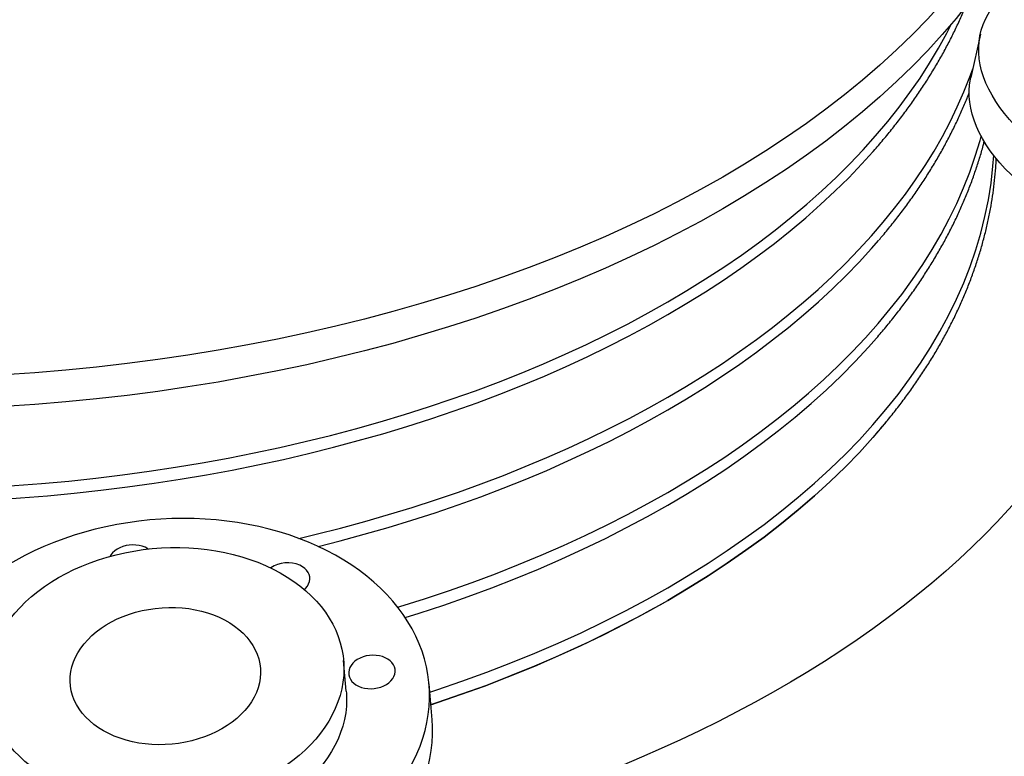
# Model space of a CAD drawing. Units: millimetres. Extents: x 50 to 2050, y 50 to 1435.
# Drawn here: x 1674 to 1785, y 1004 to 1088 of the extents above; entities that cross this region are included whole.
import ezdxf

# ---------------------------------------------------------------- set-up
doc = ezdxf.new("R2010")
doc.units = ezdxf.units.MM
doc.header["$LTSCALE"] = 5
doc.linetypes.add('SLD-Solid', pattern=[0])

msp = doc.modelspace()

# ---------------------------------------------------------------- linework, layer by layer
at = {"color": 7, "linetype": 'SLD-Solid', "lineweight": 25}
for p, q in [((1782.59, 1086.22), (1781.51, 1081.31)), ((1710.69, 1011.68), (1710.39, 1015.16)), ((1720.42, 1008.42), (1720.07, 1012.5))]:
    msp.add_line(p, q, dxfattribs=at)
at = {"color": 7, "linetype": 'SLD-Solid', "lineweight": 25, "flags": 128}
for points in [[(1761.85, 1175.11), (1762.87, 1174.39), (1765.06, 1172.79), (1767.18, 1171.15), (1769.22, 1169.48), (1771.19, 1167.78), (1773.08, 1166.05), (1774.89, 1164.29), (1776.62, 1162.51), (1778.27, 1160.7), (1779.84, 1158.87), (1781.32, 1157.01), (1782.72, 1155.13), (1784.03, 1153.23), (1785.26, 1151.31), (1786.4, 1149.38), (1787.45, 1147.42), (1788.41, 1145.46), (1789.28, 1143.47), (1790.06, 1141.48), (1790.75, 1139.47), (1791.35, 1137.46), (1791.86, 1135.44), (1792.28, 1133.4), (1792.6, 1131.37), (1792.83, 1129.33), (1792.97, 1127.29), (1793.02, 1125.24), (1792.97, 1123.2), (1792.83, 1121.15), (1792.6, 1119.11), (1792.28, 1117.08), (1791.86, 1115.05), (1791.35, 1113.02), (1790.75, 1111.01), (1790.06, 1109), (1789.28, 1107.01), (1788.41, 1105.03), (1787.45, 1103.06), (1786.4, 1101.11), (1785.26, 1099.17), (1784.03, 1097.25), (1782.72, 1095.35), (1781.32, 1093.47), (1779.84, 1091.62), (1778.27, 1089.78), (1776.62, 1087.97), (1774.89, 1086.19), (1773.08, 1084.43), (1771.19, 1082.7), (1769.22, 1081), (1767.18, 1079.33), (1765.06, 1077.69), (1762.87, 1076.09), (1760.6, 1074.52), (1758.27, 1072.98), (1755.86, 1071.48), (1753.39, 1070.01), (1750.86, 1068.59), (1748.25, 1067.2), (1745.59, 1065.85), (1742.87, 1064.54), (1740.09, 1063.28), (1737.25, 1062.05), (1734.36, 1060.87), (1731.41, 1059.74), (1728.42, 1058.65), (1725.37, 1057.6), (1722.28, 1056.6), (1719.15, 1055.65), (1715.97, 1054.75), (1712.75, 1053.89), (1709.5, 1053.08), (1706.21, 1052.32), (1702.89, 1051.62), (1699.53, 1050.96), (1696.15, 1050.35), (1692.74, 1049.8), (1689.31, 1049.3), (1685.85, 1048.84), (1682.38, 1048.45), (1678.89, 1048.1), (1675.38, 1047.81), (1671.87, 1047.57), (1668.34, 1047.38), (1664.81, 1047.24), (1661.27, 1047.16), (1657.73, 1047.14), (1654.18, 1047.16), (1650.64, 1047.24), (1647.11, 1047.38), (1643.58, 1047.57), (1640.07, 1047.81), (1636.56, 1048.1), (1633.07, 1048.45), (1629.6, 1048.84), (1626.14, 1049.3), (1622.71, 1049.8), (1619.3, 1050.35), (1615.92, 1050.96), (1612.56, 1051.62), (1609.24, 1052.32), (1605.95, 1053.08), (1602.7, 1053.89), (1599.48, 1054.75), (1596.3, 1055.65), (1593.17, 1056.6), (1590.08, 1057.6), (1587.03, 1058.65), (1584.04, 1059.74), (1581.09, 1060.87), (1578.2, 1062.05), (1575.36, 1063.28), (1572.58, 1064.54), (1569.86, 1065.85), (1567.2, 1067.2), (1564.59, 1068.59), (1562.06, 1070.01), (1559.59, 1071.48), (1557.18, 1072.98), (1554.85, 1074.52), (1552.58, 1076.09), (1550.39, 1077.69), (1548.27, 1079.33), (1546.23, 1081), (1544.26, 1082.7), (1542.37, 1084.43), (1540.56, 1086.19), (1538.83, 1087.97), (1537.18, 1089.78), (1535.61, 1091.62), (1534.13, 1093.47), (1532.73, 1095.35), (1531.42, 1097.25), (1530.19, 1099.17), (1529.05, 1101.11), (1528, 1103.06), (1527.04, 1105.03), (1526.17, 1107.01), (1525.39, 1109), (1524.7, 1111.01), (1524.1, 1113.02), (1523.59, 1115.05), (1523.17, 1117.08), (1522.85, 1119.11), (1522.62, 1121.15), (1522.48, 1123.2), (1522.43, 1125.24), (1522.48, 1127.29), (1522.62, 1129.33), (1522.85, 1131.37), (1523.17, 1133.4), (1523.59, 1135.44), (1524.1, 1137.46), (1524.7, 1139.47), (1525.39, 1141.48), (1526.17, 1143.47), (1527.04, 1145.46), (1528, 1147.42), (1529.05, 1149.38), (1530.19, 1151.31), (1531.42, 1153.23), (1532.73, 1155.13), (1534.13, 1157.01), (1535.61, 1158.87), (1537.18, 1160.7), (1538.83, 1162.51), (1540.56, 1164.29), (1542.37, 1166.05), (1544.26, 1167.78), (1546.23, 1169.48), (1548.27, 1171.15), (1550.39, 1172.79), (1552.58, 1174.39), (1554.85, 1175.97), (1557.18, 1177.5), (1559.59, 1179), (1562.06, 1180.47), (1564.59, 1181.9), (1567.2, 1183.28), (1569.86, 1184.63), (1572.58, 1185.94), (1575.36, 1187.2), (1578.2, 1188.43), (1581.09, 1189.61), (1584.04, 1190.74), (1587.03, 1191.84), (1590.08, 1192.88), (1593.17, 1193.88), (1596.3, 1194.83), (1599.48, 1195.74), (1602.7, 1196.59), (1605.95, 1197.4), (1609.24, 1198.16), (1612.56, 1198.86), (1615.92, 1199.52), (1619.3, 1200.13), (1622.71, 1200.68), (1626.14, 1201.19), (1629.6, 1201.64), (1633.07, 1202.04), (1636.56, 1202.38), (1640.07, 1202.68), (1643.58, 1202.92), (1647.11, 1203.1), (1650.64, 1203.24), (1654.18, 1203.32), (1657.73, 1203.34), (1661.27, 1203.32), (1664.81, 1203.24), (1668.34, 1203.1), (1671.87, 1202.92), (1675.38, 1202.68), (1677.36, 1202.52)], [(1793.02, 1121.64), (1792.97, 1119.59), (1792.83, 1117.55), (1792.6, 1115.51), (1792.28, 1113.47), (1791.86, 1111.44), (1791.35, 1109.42), (1790.75, 1107.41), (1790.06, 1105.4), (1789.28, 1103.41), (1788.41, 1101.42), (1787.45, 1099.46), (1786.4, 1097.5), (1785.26, 1095.57), (1784.03, 1093.65), (1782.72, 1091.75), (1781.32, 1089.87), (1779.84, 1088.01), (1778.27, 1086.18), (1776.62, 1084.37), (1774.89, 1082.59), (1773.08, 1080.83), (1771.19, 1079.1), (1769.22, 1077.4), (1767.18, 1075.73), (1765.06, 1074.09), (1762.87, 1072.49), (1760.6, 1070.91), (1758.27, 1069.38), (1755.86, 1067.88), (1753.39, 1066.41), (1750.86, 1064.98), (1748.25, 1063.6), (1745.59, 1062.25), (1742.87, 1060.94), (1740.09, 1059.67), (1737.25, 1058.45), (1734.36, 1057.27), (1731.41, 1056.14), (1728.42, 1055.04), (1725.37, 1054), (1722.28, 1053), (1719.15, 1052.05), (1715.97, 1051.14), (1712.75, 1050.29), (1709.5, 1049.48), (1706.21, 1048.72), (1702.89, 1048.01), (1699.53, 1047.36), (1696.15, 1046.75), (1692.74, 1046.2), (1689.31, 1045.69), (1685.85, 1045.24), (1682.38, 1044.84), (1678.89, 1044.5), (1675.38, 1044.2), (1671.87, 1043.96), (1668.34, 1043.78), (1664.81, 1043.64), (1661.27, 1043.56), (1657.73, 1043.53), (1654.18, 1043.56), (1650.64, 1043.64), (1647.11, 1043.78), (1643.58, 1043.96), (1640.07, 1044.2), (1636.56, 1044.5), (1633.07, 1044.84), (1629.6, 1045.24), (1626.14, 1045.69), (1622.71, 1046.2), (1619.3, 1046.75), (1615.92, 1047.36), (1612.56, 1048.01), (1609.24, 1048.72), (1605.95, 1049.48), (1602.7, 1050.29), (1599.48, 1051.14), (1596.3, 1052.05), (1593.17, 1053), (1590.08, 1054), (1587.03, 1055.04), (1584.04, 1056.14), (1581.09, 1057.27), (1578.2, 1058.45), (1575.36, 1059.67), (1572.58, 1060.94), (1569.86, 1062.25), (1567.2, 1063.6), (1564.59, 1064.98), (1562.06, 1066.41), (1559.59, 1067.88), (1557.18, 1069.38), (1554.85, 1070.91), (1552.58, 1072.49), (1550.39, 1074.09), (1548.27, 1075.73), (1546.23, 1077.4), (1544.26, 1079.1), (1542.37, 1080.83), (1540.56, 1082.59), (1538.83, 1084.37), (1537.18, 1086.18), (1535.61, 1088.01), (1534.13, 1089.87), (1532.73, 1091.75), (1531.42, 1093.65), (1530.19, 1095.57), (1529.05, 1097.5), (1528, 1099.46), (1527.04, 1101.42), (1526.17, 1103.41), (1525.39, 1105.4), (1524.7, 1107.41), (1524.1, 1109.42), (1523.59, 1111.44), (1523.17, 1113.47), (1522.85, 1115.51), (1522.62, 1117.55), (1522.48, 1119.59), (1522.43, 1121.64)], [(1787.85, 1074.54), (1787.15, 1075.2), (1786.49, 1075.86), (1785.88, 1076.54), (1785.32, 1077.22), (1784.8, 1077.9), (1784.33, 1078.59), (1783.92, 1079.28), (1783.55, 1079.98), (1783.23, 1080.67), (1782.96, 1081.36), (1782.74, 1082.04), (1782.58, 1082.73), (1782.47, 1083.41), (1782.41, 1084.08), (1782.4, 1084.74), (1782.45, 1085.4), (1782.55, 1086.04), (1782.7, 1086.68), (1782.9, 1087.3), (1783.16, 1087.91), (1783.46, 1088.5), (1783.82, 1089.08), (1784.23, 1089.64), (1784.68, 1090.18), (1785.19, 1090.71), (1785.74, 1091.21), (1786.34, 1091.7), (1786.98, 1092.16), (1787.67, 1092.6), (1788.41, 1093.02), (1789.18, 1093.42), (1789.99, 1093.79), (1790.85, 1094.13), (1791.74, 1094.45), (1792.66, 1094.75), (1793.62, 1095.01), (1794.62, 1095.25), (1795.64, 1095.46), (1796.69, 1095.64), (1797.77, 1095.8), (1798.87, 1095.93), (1800, 1096.02), (1801.15, 1096.09), (1802.32, 1096.13), (1803.5, 1096.14), (1804.7, 1096.12), (1805.91, 1096.07), (1807.13, 1095.99), (1808.36, 1095.88), (1809.59, 1095.74), (1810.83, 1095.58), (1812.07, 1095.38), (1813.31, 1095.16), (1814.54, 1094.91), (1815.77, 1094.64), (1817, 1094.33), (1818.21, 1094), (1819.41, 1093.65), (1820.6, 1093.27), (1821.77, 1092.86), (1822.92, 1092.44), (1824.05, 1091.99), (1825.16, 1091.51), (1826.25, 1091.02), (1827.31, 1090.51), (1828.34, 1089.98), (1829.34, 1089.42), (1830.31, 1088.86), (1831.24, 1088.27), (1832.14, 1087.67), (1833, 1087.06), (1833.83, 1086.43), (1834.61, 1085.79), (1835.35, 1085.14), (1836.05, 1084.49), (1836.71, 1083.82), (1837.32, 1083.14), (1837.88, 1082.46), (1838.4, 1081.78), (1838.86, 1081.09), (1839.28, 1080.4), (1839.65, 1079.71), (1839.97, 1079.02), (1840.24, 1078.33), (1840.45, 1077.64), (1840.62, 1076.96), (1840.73, 1076.28), (1840.79, 1075.61), (1840.79, 1074.94), (1840.75, 1074.29), (1840.65, 1073.64), (1840.5, 1073.01), (1840.29, 1072.39), (1840.04, 1071.78), (1839.73, 1071.19), (1839.38, 1070.61), (1838.97, 1070.05), (1838.51, 1069.5), (1838.01, 1068.98), (1837.46, 1068.47), (1836.86, 1067.99), (1836.21, 1067.52), (1835.52, 1067.08), (1834.79, 1066.66), (1834.02, 1066.27), (1833.2, 1065.9), (1832.35, 1065.55), (1831.46, 1065.23), (1830.53, 1064.94), (1829.57, 1064.67), (1828.58, 1064.43), (1827.56, 1064.22), (1826.51, 1064.04), (1825.43, 1063.88), (1824.32, 1063.76), (1823.2, 1063.66), (1822.05, 1063.59), (1820.88, 1063.56), (1819.7, 1063.55), (1818.5, 1063.57), (1817.29, 1063.62), (1816.07, 1063.7), (1814.84, 1063.8), (1813.61, 1063.94), (1812.37, 1064.11), (1811.13, 1064.3), (1809.89, 1064.52), (1808.66, 1064.77), (1807.42, 1065.05), (1806.2, 1065.35), (1804.99, 1065.68), (1803.79, 1066.04), (1802.6, 1066.42), (1801.43, 1066.82), (1800.28, 1067.25), (1799.15, 1067.7), (1798.04, 1068.17), (1796.95, 1068.66), (1795.89, 1069.18), (1794.86, 1069.71), (1793.86, 1070.26), (1792.89, 1070.83), (1791.96, 1071.41), (1791.06, 1072.01), (1790.2, 1072.62), (1789.37, 1073.25), (1788.59, 1073.89), (1787.85, 1074.54)], [(1577.24, 1051.15), (1579.66, 1050.03), (1582.13, 1048.94), (1584.64, 1047.88), (1587.2, 1046.86), (1589.81, 1045.88), (1592.45, 1044.94), (1595.13, 1044.03), (1597.85, 1043.16), (1600.61, 1042.33), (1603.4, 1041.54), (1606.23, 1040.79), (1609.08, 1040.08), (1611.97, 1039.41), (1614.88, 1038.78), (1617.82, 1038.19), (1620.78, 1037.64), (1623.76, 1037.14), (1626.77, 1036.68), (1629.79, 1036.26), (1632.84, 1035.89), (1635.89, 1035.56), (1638.96, 1035.27), (1642.04, 1035.02), (1645.13, 1034.82), (1648.23, 1034.67), (1651.33, 1034.55), (1654.44, 1034.48), (1657.55, 1034.46), (1660.66, 1034.48), (1663.77, 1034.54), (1666.87, 1034.65), (1669.97, 1034.8), (1673.06, 1035), (1676.14, 1035.24), (1679.21, 1035.52), (1682.27, 1035.85), (1685.31, 1036.22), (1688.34, 1036.63), (1691.34, 1037.09), (1694.33, 1037.58), (1697.3, 1038.13), (1700.24, 1038.71), (1703.15, 1039.33), (1706.04, 1040), (1708.9, 1040.7), (1711.73, 1041.45), (1714.52, 1042.24), (1717.28, 1043.06), (1720.01, 1043.93), (1722.7, 1044.83), (1725.34, 1045.77), (1727.95, 1046.75), (1730.52, 1047.76), (1733.04, 1048.82), (1735.51, 1049.9), (1737.94, 1051.02), (1740.32, 1052.18), (1742.65, 1053.37), (1744.93, 1054.59), (1747.15, 1055.84), (1749.32, 1057.13), (1751.44, 1058.44), (1753.5, 1059.79), (1755.5, 1061.16), (1757.44, 1062.56), (1759.33, 1063.99), (1761.15, 1065.45), (1762.91, 1066.93), (1764.6, 1068.43), (1766.23, 1069.96), (1767.8, 1071.51), (1769.29, 1073.09), (1770.72, 1074.68), (1772.09, 1076.29), (1773.38, 1077.93), (1774.6, 1079.58), (1775.76, 1081.24), (1776.84, 1082.93), (1777.85, 1084.62), (1778.78, 1086.34), (1779.32, 1087.39)], [(1705.3, 1029.01), (1707.27, 1029.49), (1710.04, 1030.19), (1712.78, 1030.93), (1715.49, 1031.71), (1718.16, 1032.53), (1720.8, 1033.38), (1723.41, 1034.27), (1725.98, 1035.2), (1728.5, 1036.16), (1730.99, 1037.15), (1733.44, 1038.18), (1735.84, 1039.24), (1738.2, 1040.34), (1740.51, 1041.47), (1742.77, 1042.63), (1744.99, 1043.82), (1747.15, 1045.04), (1749.27, 1046.29), (1751.33, 1047.57), (1753.34, 1048.87), (1755.29, 1050.21), (1757.19, 1051.57), (1759.03, 1052.95), (1760.81, 1054.37), (1762.54, 1055.8), (1764.2, 1057.26), (1765.8, 1058.74), (1767.34, 1060.25), (1768.82, 1061.77), (1770.23, 1063.32), (1771.58, 1064.88), (1772.87, 1066.46), (1774.09, 1068.06), (1775.24, 1069.68), (1776.33, 1071.31), (1777.34, 1072.95), (1778.29, 1074.61), (1779.17, 1076.28), (1779.98, 1077.97), (1780.72, 1079.66), (1781.39, 1081.37), (1781.72, 1082.29)], [(1786.76, 1069.62), (1786.07, 1070.28), (1785.41, 1070.95), (1784.8, 1071.62), (1784.24, 1072.3), (1783.72, 1072.99), (1783.25, 1073.67), (1782.83, 1074.37), (1782.46, 1075.06), (1782.15, 1075.75), (1781.88, 1076.44), (1781.66, 1077.13), (1781.5, 1077.81), (1781.39, 1078.49), (1781.33, 1079.16), (1781.32, 1079.82), (1781.37, 1080.48), (1781.47, 1081.12), (1781.51, 1081.31)], [(1716.52, 1021.21), (1716.76, 1021.29), (1719.54, 1022.16), (1722.27, 1023.07), (1724.97, 1024.02), (1727.62, 1025.01), (1730.23, 1026.04), (1732.8, 1027.1), (1735.32, 1028.2), (1737.79, 1029.34), (1740.21, 1030.51), (1742.58, 1031.72), (1744.89, 1032.96), (1747.15, 1034.23), (1749.36, 1035.53), (1751.51, 1036.87), (1753.6, 1038.24), (1755.63, 1039.64), (1757.6, 1041.06), (1759.5, 1042.52), (1761.35, 1044), (1763.12, 1045.5), (1764.84, 1047.03), (1766.48, 1048.59), (1768.06, 1050.17), (1769.57, 1051.77), (1771.01, 1053.4), (1772.38, 1055.04), (1773.68, 1056.7), (1774.9, 1058.38), (1776.05, 1060.08), (1777.13, 1061.79), (1778.13, 1063.52), (1779.06, 1065.27), (1779.92, 1067.02), (1780.69, 1068.79), (1781.39, 1070.57), (1782.02, 1072.36), (1782.56, 1074.15), (1782.69, 1074.62)], [(1578.43, 1049.15), (1580.86, 1048.05), (1583.33, 1046.99), (1585.85, 1045.96), (1588.41, 1044.96), (1591.01, 1044), (1593.64, 1043.08), (1596.32, 1042.2), (1599.04, 1041.36), (1601.79, 1040.55), (1604.57, 1039.78), (1607.38, 1039.05), (1610.22, 1038.36), (1613.1, 1037.71), (1616, 1037.11), (1618.92, 1036.54), (1621.86, 1036.01), (1624.83, 1035.53), (1627.82, 1035.09), (1630.82, 1034.69), (1633.85, 1034.33), (1636.88, 1034.02), (1639.93, 1033.74), (1642.99, 1033.52), (1646.05, 1033.33), (1649.13, 1033.19), (1652.21, 1033.09), (1655.29, 1033.03), (1658.37, 1033.02), (1661.46, 1033.05), (1664.54, 1033.12), (1667.61, 1033.24), (1670.68, 1033.4), (1673.75, 1033.61), (1676.8, 1033.85), (1679.84, 1034.14), (1682.87, 1034.48), (1685.89, 1034.85), (1688.89, 1035.27), (1691.87, 1035.73), (1694.82, 1036.23), (1697.76, 1036.77), (1700.67, 1037.36), (1703.56, 1037.98), (1706.42, 1038.65), (1709.25, 1039.35), (1712.05, 1040.1), (1714.82, 1040.88), (1717.56, 1041.71), (1720.26, 1042.57), (1722.92, 1043.47), (1725.54, 1044.4), (1728.12, 1045.37), (1730.66, 1046.38), (1733.16, 1047.43), (1735.61, 1048.51), (1738.02, 1049.62), (1740.38, 1050.77), (1742.69, 1051.95), (1744.95, 1053.16), (1747.15, 1054.4), (1749.31, 1055.68), (1751.41, 1056.98), (1753.45, 1058.31), (1755.44, 1059.67), (1757.37, 1061.06), (1759.23, 1062.48), (1761.04, 1063.92), (1762.79, 1065.39), (1764.48, 1066.88), (1766.1, 1068.39), (1767.66, 1069.93), (1769.15, 1071.49), (1770.4, 1072.87)], [(1720.15, 1011.55), (1720.96, 1011.82), (1723.81, 1012.8), (1726.61, 1013.82), (1729.36, 1014.88), (1732.06, 1015.98), (1734.72, 1017.12), (1737.32, 1018.31), (1739.86, 1019.53), (1742.35, 1020.79), (1744.78, 1022.09), (1747.15, 1023.42), (1749.46, 1024.79), (1751.71, 1026.19), (1753.89, 1027.63), (1756.01, 1029.1), (1758.06, 1030.6), (1760.04, 1032.13), (1761.95, 1033.69), (1763.79, 1035.28), (1765.56, 1036.9), (1767.25, 1038.54), (1768.87, 1040.21), (1770.41, 1041.9), (1771.88, 1043.62), (1773.26, 1045.35), (1774.57, 1047.11), (1775.8, 1048.88), (1776.94, 1050.68), (1778.01, 1052.49), (1778.99, 1054.31), (1779.89, 1056.15), (1780.7, 1058), (1781.43, 1059.87), (1782.08, 1061.74), (1782.64, 1063.63), (1783.11, 1065.52), (1783.5, 1067.42), (1783.81, 1069.32), (1784.02, 1071.23), (1784.12, 1072.46)], [(1707.49, 1028.1), (1709.99, 1028.74), (1712.73, 1029.48), (1715.44, 1030.26), (1718.12, 1031.07), (1720.77, 1031.93), (1723.38, 1032.82), (1725.95, 1033.74), (1728.48, 1034.71), (1730.97, 1035.7), (1733.42, 1036.73), (1735.82, 1037.8), (1738.19, 1038.89), (1740.5, 1040.02), (1742.77, 1041.18), (1744.99, 1042.37), (1747.15, 1043.6), (1749.27, 1044.85), (1751.33, 1046.13), (1753.34, 1047.44), (1755.3, 1048.77), (1757.2, 1050.13), (1759.04, 1051.52), (1760.83, 1052.94), (1762.55, 1054.38), (1764.22, 1055.84), (1765.82, 1057.32), (1767.36, 1058.83), (1768.84, 1060.35), (1770.26, 1061.9), (1771.09, 1062.85)], [(1717.37, 1020.03), (1718.94, 1020.53), (1721.74, 1021.45), (1724.5, 1022.41), (1727.21, 1023.41), (1729.88, 1024.45), (1732.5, 1025.53), (1735.07, 1026.65), (1737.6, 1027.81), (1740.07, 1029), (1742.48, 1030.23), (1744.85, 1031.49), (1747.15, 1032.79), (1749.4, 1034.12), (1751.59, 1035.48), (1753.72, 1036.88), (1755.78, 1038.31), (1757.79, 1039.76), (1759.72, 1041.25), (1761.59, 1042.76), (1763.4, 1044.3), (1765.13, 1045.87), (1766.8, 1047.46), (1768.39, 1049.07), (1769.92, 1050.71), (1770.8, 1051.71)], [(1795.57, 1045.72), (1794.69, 1044.18), (1793.76, 1042.65), (1792.77, 1041.14), (1791.73, 1039.63), (1790.65, 1038.13), (1789.51, 1036.65), (1788.32, 1035.18), (1787.09, 1033.72), (1785.8, 1032.28), (1784.47, 1030.85), (1783.09, 1029.44), (1781.66, 1028.04), (1780.19, 1026.66), (1778.67, 1025.3), (1777.1, 1023.95), (1775.49, 1022.63), (1773.84, 1021.32), (1772.14, 1020.02), (1770.4, 1018.75), (1768.61, 1017.5), (1766.78, 1016.27), (1764.92, 1015.06), (1763.01, 1013.87), (1761.06, 1012.7), (1759.08, 1011.55), (1757.05, 1010.43), (1754.99, 1009.32), (1752.89, 1008.25), (1750.76, 1007.19), (1748.59, 1006.16), (1746.38, 1005.16), (1744.15, 1004.18), (1741.88, 1003.22), (1739.57, 1002.29), (1737.24, 1001.39), (1734.88, 1000.51), (1732.49, 999.66), (1730.07, 998.83), (1727.62, 998.04), (1725.15, 997.27), (1722.65, 996.52), (1720.13, 995.81), (1717.58, 995.13), (1715.01, 994.47), (1714.96, 994.46)], [(1771.89, 1042.2), (1771.88, 1042.18), (1770.41, 1040.46), (1768.87, 1038.77), (1767.25, 1037.1), (1765.56, 1035.46), (1763.79, 1033.84), (1761.95, 1032.25), (1760.04, 1030.69), (1758.06, 1029.16), (1756.01, 1027.66), (1753.89, 1026.19), (1751.71, 1024.75), (1749.46, 1023.35), (1747.15, 1021.98)], [(1720.27, 1010.15), (1720.96, 1010.38), (1723.81, 1011.36), (1726.61, 1012.38), (1729.36, 1013.44), (1732.06, 1014.54), (1734.72, 1015.68), (1737.32, 1016.87), (1739.86, 1018.09), (1742.35, 1019.35), (1744.78, 1020.65), (1747.15, 1021.98), (1749.46, 1023.35), (1751.71, 1024.75), (1753.89, 1026.19), (1756.01, 1027.66), (1758.06, 1029.16), (1760.04, 1030.69), (1761.95, 1032.25), (1763.79, 1033.84), (1765.56, 1035.46), (1767.25, 1037.1), (1768.87, 1038.77), (1770.41, 1040.46), (1770.43, 1040.49)], [(1707.44, 1028.12), (1706.4, 1028.58), (1705.32, 1029.01), (1704.22, 1029.4), (1703.09, 1029.75), (1701.94, 1030.07), (1700.77, 1030.35), (1699.58, 1030.6), (1698.37, 1030.81), (1697.15, 1030.98), (1695.92, 1031.11), (1694.68, 1031.21), (1693.43, 1031.26), (1692.18, 1031.28), (1690.92, 1031.26), (1689.66, 1031.2), (1688.4, 1031.1), (1687.15, 1030.97), (1685.9, 1030.79), (1684.66, 1030.58), (1683.43, 1030.34), (1682.22, 1030.05), (1681.02, 1029.73), (1679.83, 1029.37), (1678.67, 1028.98), (1677.52, 1028.55), (1676.4, 1028.09), (1675.31, 1027.6), (1674.24, 1027.08), (1673.2, 1026.52), (1672.19, 1025.93), (1671.22, 1025.32), (1670.28, 1024.68), (1669.38, 1024.01), (1668.51, 1023.32), (1667.69, 1022.6), (1666.9, 1021.86), (1666.16, 1021.09), (1665.46, 1020.31), (1664.81, 1019.51), (1664.2, 1018.69), (1663.64, 1017.86), (1663.13, 1017.01), (1662.67, 1016.15), (1662.26, 1015.27), (1661.89, 1014.39), (1661.59, 1013.5), (1661.33, 1012.6), (1661.12, 1011.7), (1660.97, 1010.8), (1660.87, 1009.89), (1660.83, 1008.98), (1660.83, 1008.08), (1660.9, 1007.18), (1661.01, 1006.28), (1661.18, 1005.39), (1661.4, 1004.51), (1661.67, 1003.64), (1662, 1002.77), (1662.37, 1001.93), (1662.8, 1001.09), (1663.28, 1000.27), (1663.8, 999.47), (1664.37, 998.69), (1665, 997.93), (1665.66, 997.19), (1666.37, 996.48), (1667.13, 995.78), (1667.92, 995.12), (1668.76, 994.48), (1669.64, 993.86), (1670.55, 993.28), (1671.5, 992.73), (1672.49, 992.2), (1673.5, 991.71), (1674.55, 991.25), (1675.63, 990.83), (1676.73, 990.44), (1677.86, 990.09), (1679.01, 989.77), (1680.18, 989.48), (1681.37, 989.24), (1682.57, 989.03), (1683.79, 988.86), (1685.03, 988.73), (1686.27, 988.63), (1687.52, 988.57), (1688.77, 988.56), (1690.03, 988.58), (1691.29, 988.64), (1692.55, 988.73), (1693.8, 988.87), (1695.05, 989.04), (1696.29, 989.25), (1697.51, 989.5), (1698.73, 989.79), (1699.93, 990.11), (1701.12, 990.46), (1702.28, 990.86), (1703.42, 991.28), (1704.55, 991.74), (1705.64, 992.24), (1706.71, 992.76), (1707.75, 993.32), (1708.75, 993.9), (1709.73, 994.52), (1710.67, 995.16), (1711.57, 995.83), (1712.44, 996.52), (1713.26, 997.24), (1714.05, 997.98), (1714.79, 998.74), (1715.49, 999.53), (1716.14, 1000.33), (1716.75, 1001.15), (1717.31, 1001.98), (1717.82, 1002.83), (1718.28, 1003.69), (1718.69, 1004.56), (1719.05, 1005.45), (1719.36, 1006.34), (1719.62, 1007.23), (1719.83, 1008.14), (1719.98, 1009.04), (1720.08, 1009.95), (1720.12, 1010.85), (1720.11, 1011.76), (1720.05, 1012.66), (1719.94, 1013.56), (1719.77, 1014.45), (1719.55, 1015.33), (1719.28, 1016.2), (1718.95, 1017.06), (1718.58, 1017.91), (1718.15, 1018.74), (1717.67, 1019.56), (1717.15, 1020.36), (1716.57, 1021.14), (1715.95, 1021.9), (1715.29, 1022.64), (1714.57, 1023.36), (1713.82, 1024.05), (1713.02, 1024.72), (1712.19, 1025.36), (1711.31, 1025.97), (1710.4, 1026.56), (1709.45, 1027.11), (1708.46, 1027.63), (1707.44, 1028.12)], [(1672.5, 1005.52), (1672.02, 1006.16), (1671.58, 1006.82), (1671.19, 1007.5), (1670.85, 1008.2), (1670.56, 1008.91), (1670.33, 1009.63), (1670.14, 1010.36), (1670.01, 1011.1), (1669.94, 1011.84), (1669.91, 1012.59), (1669.94, 1013.34), (1670.03, 1014.09), (1670.17, 1014.84), (1670.36, 1015.59), (1670.6, 1016.33), (1670.9, 1017.06), (1671.24, 1017.78), (1671.64, 1018.49), (1672.09, 1019.19), (1672.58, 1019.87), (1673.12, 1020.54), (1673.71, 1021.18), (1674.33, 1021.81), (1675.01, 1022.41), (1675.72, 1022.99), (1676.47, 1023.54), (1677.25, 1024.07), (1678.07, 1024.57), (1678.93, 1025.03), (1679.81, 1025.47), (1680.72, 1025.88), (1681.65, 1026.25), (1682.61, 1026.59), (1683.59, 1026.89), (1684.58, 1027.16), (1685.59, 1027.39), (1686.61, 1027.58), (1687.65, 1027.74), (1688.68, 1027.86), (1689.73, 1027.94), (1690.77, 1027.98), (1691.81, 1027.98), (1692.85, 1027.95), (1693.88, 1027.87), (1694.9, 1027.76), (1695.91, 1027.61), (1696.9, 1027.42), (1697.87, 1027.19), (1698.83, 1026.93), (1699.76, 1026.63), (1700.66, 1026.3), (1701.54, 1025.93), (1702.39, 1025.53), (1703.21, 1025.1), (1703.99, 1024.63), (1704.73, 1024.14), (1705.44, 1023.62), (1706.1, 1023.07), (1706.72, 1022.49), (1707.3, 1021.89), (1707.84, 1021.27), (1708.32, 1020.63), (1708.76, 1019.96), (1709.15, 1019.28), (1709.49, 1018.59), (1709.78, 1017.88), (1710.01, 1017.16), (1710.2, 1016.43), (1710.33, 1015.69), (1710.4, 1014.94), (1710.43, 1014.2), (1710.4, 1013.44), (1710.31, 1012.69), (1710.17, 1011.94), (1709.98, 1011.2), (1709.74, 1010.46), (1709.44, 1009.73), (1709.1, 1009), (1708.7, 1008.29), (1708.26, 1007.6), (1707.76, 1006.91), (1707.22, 1006.25), (1706.64, 1005.6), (1706.01, 1004.98), (1705.34, 1004.38), (1704.62, 1003.8), (1703.87, 1003.24), (1703.09, 1002.72), (1702.27, 1002.22), (1701.42, 1001.75), (1700.53, 1001.31), (1699.62, 1000.91), (1698.69, 1000.53), (1697.73, 1000.2), (1696.75, 999.89), (1695.76, 999.63), (1694.75, 999.39), (1693.73, 999.2), (1692.7, 999.04), (1691.66, 998.93), (1690.62, 998.85), (1689.57, 998.8), (1688.53, 998.8), (1687.49, 998.84), (1686.46, 998.91), (1685.44, 999.03), (1684.44, 999.18), (1683.44, 999.37), (1682.47, 999.59), (1681.51, 999.85), (1680.58, 1000.15), (1679.68, 1000.49), (1678.8, 1000.85), (1677.95, 1001.26), (1677.14, 1001.69), (1676.36, 1002.15), (1675.61, 1002.65), (1674.91, 1003.17), (1674.24, 1003.72), (1673.62, 1004.29), (1673.04, 1004.89), (1672.5, 1005.52)], [(1687.87, 1028), (1687.55, 1028.12), (1687.2, 1028.21), (1686.84, 1028.26), (1686.46, 1028.28), (1686.08, 1028.25), (1685.71, 1028.19), (1685.36, 1028.09), (1685.02, 1027.95), (1684.71, 1027.79), (1684.43, 1027.59), (1684.19, 1027.37), (1684, 1027.13), (1683.91, 1026.98)], [(1688.21, 1027.81), (1688.17, 1027.84), (1687.87, 1028)], [(1705.94, 1023.2), (1706.08, 1023.34), (1706.28, 1023.58), (1706.42, 1023.84), (1706.51, 1024.11), (1706.56, 1024.38), (1706.54, 1024.65), (1706.48, 1024.91), (1706.36, 1025.16), (1706.19, 1025.4), (1705.98, 1025.61), (1705.72, 1025.8), (1705.43, 1025.96)], [(1680.75, 1009.19), (1680.4, 1009.66), (1680.1, 1010.16), (1679.85, 1010.66), (1679.65, 1011.18), (1679.5, 1011.72), (1679.41, 1012.26), (1679.37, 1012.8), (1679.38, 1013.35), (1679.45, 1013.9), (1679.57, 1014.45), (1679.75, 1014.99), (1679.97, 1015.52), (1680.25, 1016.04), (1680.57, 1016.55), (1680.95, 1017.05), (1681.37, 1017.52), (1681.83, 1017.98), (1682.34, 1018.41), (1682.88, 1018.82), (1683.46, 1019.2), (1684.07, 1019.55), (1684.72, 1019.87), (1685.39, 1020.16), (1686.09, 1020.41), (1686.8, 1020.63), (1687.53, 1020.82), (1688.28, 1020.96), (1689.03, 1021.07), (1689.8, 1021.14), (1690.56, 1021.17), (1691.32, 1021.17), (1692.07, 1021.12), (1692.82, 1021.04), (1693.55, 1020.92), (1694.27, 1020.76), (1694.96, 1020.56), (1695.63, 1020.33), (1696.28, 1020.06), (1696.89, 1019.76), (1697.47, 1019.43), (1698.01, 1019.07), (1698.52, 1018.68), (1698.98, 1018.26), (1699.4, 1017.82), (1699.77, 1017.36), (1700.1, 1016.88), (1700.37, 1016.38), (1700.6, 1015.86), (1700.77, 1015.34), (1700.89, 1014.8), (1700.96, 1014.26), (1700.97, 1013.71), (1700.93, 1013.16), (1700.84, 1012.61), (1700.69, 1012.07), (1700.49, 1011.53), (1700.24, 1011), (1699.94, 1010.48), (1699.59, 1009.98), (1699.19, 1009.5), (1698.75, 1009.03), (1698.26, 1008.59), (1697.74, 1008.17), (1697.18, 1007.77), (1696.58, 1007.41), (1695.95, 1007.07), (1695.29, 1006.77), (1694.61, 1006.5), (1693.9, 1006.26), (1693.18, 1006.06), (1692.44, 1005.89), (1691.68, 1005.76), (1690.93, 1005.67), (1690.16, 1005.62), (1689.4, 1005.61), (1688.64, 1005.64), (1687.89, 1005.7), (1687.15, 1005.8), (1686.43, 1005.94), (1685.72, 1006.12), (1685.04, 1006.34), (1684.38, 1006.59), (1683.75, 1006.87), (1683.16, 1007.19), (1682.59, 1007.53), (1682.07, 1007.91), (1681.59, 1008.31), (1681.14, 1008.74), (1680.75, 1009.19)], [(1715.11, 1015.48), (1714.79, 1015.6), (1714.44, 1015.69), (1714.07, 1015.74), (1713.7, 1015.76), (1713.32, 1015.73), (1712.95, 1015.67), (1712.59, 1015.57), (1712.25, 1015.44), (1711.94, 1015.27), (1711.67, 1015.07), (1711.43, 1014.85), (1711.24, 1014.61), (1711.09, 1014.35), (1711, 1014.09), (1710.96, 1013.82), (1710.97, 1013.55), (1711.04, 1013.28), (1711.15, 1013.03), (1711.32, 1012.79), (1711.54, 1012.58), (1711.79, 1012.39), (1712.08, 1012.23), (1712.41, 1012.11), (1712.76, 1012.02), (1713.12, 1011.97), (1713.5, 1011.95), (1713.87, 1011.98), (1714.24, 1012.04), (1714.6, 1012.14), (1714.94, 1012.28), (1715.25, 1012.44), (1715.53, 1012.64), (1715.76, 1012.86), (1715.96, 1013.1), (1716.1, 1013.36), (1716.2, 1013.62), (1716.24, 1013.89), (1716.22, 1014.17), (1716.16, 1014.43), (1716.04, 1014.68), (1715.87, 1014.92), (1715.66, 1015.13), (1715.4, 1015.32), (1715.11, 1015.48)], [(1710.69, 1011.68), (1710.71, 1011.47), (1710.73, 1010.72), (1710.7, 1009.97), (1710.62, 1009.22), (1710.48, 1008.47), (1710.29, 1007.72), (1710.04, 1006.98), (1709.75, 1006.25), (1709.4, 1005.53), (1709.01, 1004.82), (1708.56, 1004.12), (1708.07, 1003.44), (1707.53, 1002.77), (1706.94, 1002.13), (1706.31, 1001.5), (1705.64, 1000.9), (1704.93, 1000.32), (1704.18, 999.77), (1703.39, 999.24), (1702.57, 998.74), (1701.72, 998.28), (1700.84, 997.84), (1699.93, 997.43), (1698.99, 997.06), (1698.03, 996.72), (1697.06, 996.42), (1696.06, 996.15), (1695.05, 995.92), (1694.03, 995.73), (1693, 995.57), (1691.96, 995.45), (1690.92, 995.37), (1689.88, 995.33), (1688.83, 995.33), (1687.8, 995.36), (1686.77, 995.44), (1685.75, 995.55), (1684.74, 995.7), (1683.75, 995.89), (1682.77, 996.12), (1681.82, 996.38), (1680.89, 996.68), (1679.98, 997.01), (1679.1, 997.38), (1678.25, 997.78), (1677.44, 998.21), (1676.66, 998.68), (1675.91, 999.17), (1675.21, 999.7), (1674.54, 1000.25), (1673.92, 1000.82), (1673.34, 1001.42), (1672.81, 1002.04)], [(1661.24, 1003.25), (1661.25, 1003.09), (1661.37, 1002.19), (1661.53, 1001.3), (1661.76, 1000.42), (1662.03, 999.55), (1662.35, 998.69), (1662.73, 997.84), (1663.16, 997.01), (1663.63, 996.19), (1664.16, 995.39), (1664.73, 994.61), (1665.35, 993.84), (1666.02, 993.1), (1666.73, 992.39), (1667.48, 991.7), (1668.28, 991.03), (1669.12, 990.39), (1670, 989.78), (1670.91, 989.19), (1671.86, 988.64), (1672.84, 988.12), (1673.86, 987.62), (1674.91, 987.17), (1675.98, 986.74), (1677.09, 986.35), (1678.21, 986), (1679.36, 985.68), (1680.54, 985.4), (1681.72, 985.15), (1682.93, 984.94), (1684.15, 984.77), (1685.38, 984.64), (1686.62, 984.54), (1687.87, 984.49), (1689.13, 984.47), (1690.39, 984.49), (1691.65, 984.55), (1692.9, 984.65), (1694.16, 984.78), (1695.4, 984.95), (1696.64, 985.16), (1697.87, 985.41), (1699.09, 985.7), (1700.29, 986.02), (1701.47, 986.38), (1702.64, 986.77), (1703.78, 987.2), (1704.9, 987.66), (1706, 988.15), (1707.07, 988.67), (1708.1, 989.23), (1709.11, 989.81), (1710.09, 990.43), (1711.02, 991.07), (1711.93, 991.74), (1712.79, 992.43), (1713.62, 993.15), (1714.4, 993.89), (1715.15, 994.65), (1715.84, 995.44), (1716.5, 996.24), (1717.1, 997.06), (1717.66, 997.89), (1718.18, 998.74), (1718.64, 999.6), (1719.05, 1000.48), (1719.41, 1001.36), (1719.72, 1002.25), (1719.98, 1003.15), (1720.18, 1004.05), (1720.33, 1004.95), (1720.43, 1005.86), (1720.48, 1006.77), (1720.47, 1007.67), (1720.42, 1008.42)]]:
    msp.add_lwpolyline(points, dxfattribs=at)
at = {"color": 7, "linetype": 'SLD-Solid', "lineweight": 25}
for centre, radius, start, end in [((1704.05, 1022.8), 3.45, 66.4519, 123.956), ((1675.74, 1147.8), 144.68, 287.9289, 299.5798)]:
    msp.add_arc(centre, radius, start, end, dxfattribs=at)
for points, knots in [([(1770.41, 1072.89), (1770.44, 1072.91), (1770.84, 1073.36), (1771.59, 1074.25), (1772.66, 1075.55), (1773.68, 1076.86), (1774.66, 1078.19), (1775.59, 1079.53), (1776.48, 1080.88), (1777.32, 1082.23), (1778.12, 1083.6), (1778.87, 1084.97), (1779.57, 1086.36), (1780.23, 1087.75), (1780.68, 1088.77), (1780.91, 1089.33), (1780.94, 1089.42)], [0, 0, 0, 0, 0.004831, 0.086672, 0.168483, 0.250264, 0.332012, 0.413722, 0.495393, 0.577021, 0.658601, 0.740134, 0.821615, 0.903044, 0.984419, 1, 1, 1, 1]), ([(1771.11, 1062.88), (1771.25, 1063.05), (1771.77, 1063.64), (1772.61, 1064.68), (1773.64, 1065.99), (1774.61, 1067.32), (1775.55, 1068.66), (1776.44, 1070), (1777.28, 1071.36), (1778.08, 1072.73), (1778.83, 1074.1), (1779.54, 1075.49), (1780.2, 1076.88), (1780.81, 1078.25), (1781.17, 1079.16), (1781.34, 1079.61)], [0, 0, 0, 0, 0.031415, 0.112706, 0.193967, 0.275195, 0.356387, 0.437538, 0.518646, 0.599709, 0.680724, 0.761688, 0.8426, 0.923458, 1, 1, 1, 1]), ([(1770.82, 1051.74), (1771.18, 1052.15), (1771.9, 1053), (1772.94, 1054.29), (1773.95, 1055.61), (1774.92, 1056.94), (1775.84, 1058.28), (1776.71, 1059.63), (1777.54, 1060.99), (1778.33, 1062.36), (1779.06, 1063.73), (1779.76, 1065.12), (1780.4, 1066.51), (1781, 1067.91), (1781.55, 1069.32), (1782.05, 1070.73), (1782.51, 1072.15), (1782.84, 1073.26), (1782.99, 1073.9), (1783.03, 1074.06)], [0, 0, 0, 0, 0.059548, 0.121096, 0.182619, 0.244117, 0.305586, 0.367023, 0.428429, 0.489799, 0.551132, 0.612426, 0.67368, 0.734893, 0.796065, 0.857195, 0.918285, 0.979334, 1, 1, 1, 1]), ([(1770.45, 1040.51), (1770.48, 1040.54), (1770.9, 1041), (1771.65, 1041.9), (1772.72, 1043.2), (1773.74, 1044.52), (1774.71, 1045.84), (1775.64, 1047.18), (1776.53, 1048.53), (1777.37, 1049.89), (1778.16, 1051.25), (1778.91, 1052.63), (1779.61, 1054.01), (1780.27, 1055.41), (1780.87, 1056.8), (1781.44, 1058.21), (1781.95, 1059.62), (1782.42, 1061.04), (1782.84, 1062.46), (1783.21, 1063.88), (1783.53, 1065.31), (1783.81, 1066.75), (1784.04, 1068.18), (1784.22, 1069.62), (1784.34, 1070.93), (1784.39, 1071.76), (1784.4, 1072.11)], [0, 0, 0, 0, 0.003543, 0.047636, 0.091715, 0.135778, 0.179822, 0.223846, 0.267848, 0.311827, 0.355781, 0.399708, 0.443609, 0.48748, 0.531323, 0.575136, 0.618919, 0.662673, 0.706398, 0.750095, 0.793767, 0.837414, 0.88104, 0.924647, 0.968239, 1, 1, 1, 1])]:
    msp.add_open_spline(points, degree=3, knots=knots, dxfattribs=at)

doc.saveas('drawing.dxf')
